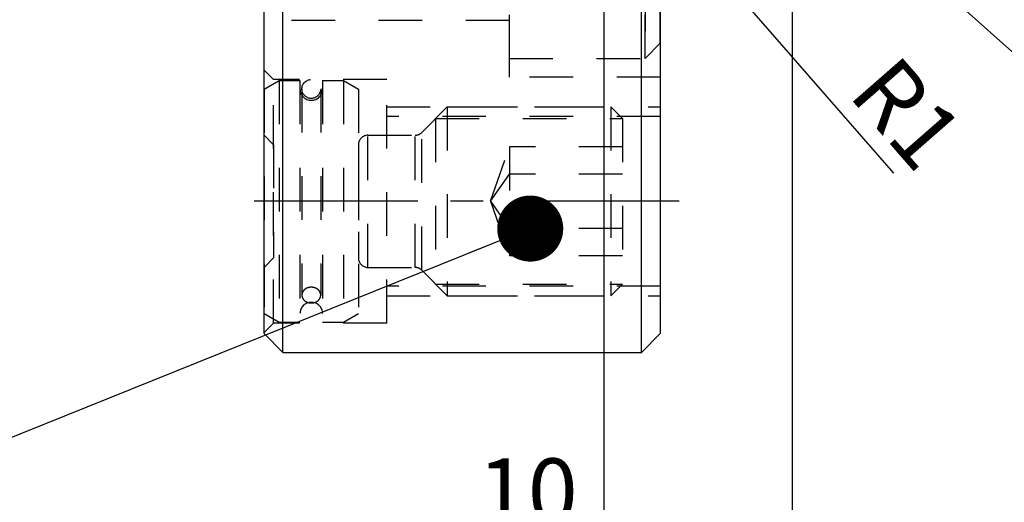
# Model space of a CAD drawing. Units: millimetres. Extents: x 0 to 420, y 0 to 297.
# Drawn here: x 140 to 193, y 105 to 130 of the extents above; entities that cross this region are included whole.
import ezdxf

# ---------------------------------------------------------------- set-up
doc = ezdxf.new("R2010")
doc.units = ezdxf.units.MM
doc.header["$LTSCALE"] = 23.1
for name, pattern in [('CENTER', [0.6, 0.375, -0.075, 0.075, -0.075]), ('DOT', [0.2, 0.1, -0.1]), ('HIDDEN', [0.2, 0.1, -0.1])]:
    doc.linetypes.add(name, pattern=pattern)
doc.layers.get('0').update_dxf_attribs({"linetype": 'CONTINUOUS'})
for name, color, linetype in [('30320056_DIM', 7, 'CONTINUOUS'), ('30535329_CL', 7, 'CONTINUOUS'), ('30535329_DIM', 7, 'CONTINUOUS'), ('30535329_HL', 7, 'CONTINUOUS'), ('606853736-000-01-ED1_CL', 7, 'CONTINUOUS'), ('606853736-000-01-ED1_DIM', 7, 'CONTINUOUS'), ('B12_DIN_7993_HL', 7, 'CONTINUOUS'), ('DEFAULT_2', 6, 'HIDDEN'), ('DIN912-M8X25-12_9_HP_HL', 7, 'CONTINUOUS'), ('K2865-514_HP_AXIS', 7, 'CONTINUOUS'), ('K2865-514_HP_HL', 7, 'CONTINUOUS'), ('K_10086_04_BDY_HL', 7, 'CONTINUOUS')]:
    doc.layers.add(name, color=color, linetype=linetype)
doc.styles.get("Standard").update_dxf_attribs({"font": 'TXT.SHX', "width": 0.7})
doc.dimstyles.new('DIMSTYLE_1', dxfattribs={"dimtxt": 3.5, "dimasz": 3.5, "dimexe": 1.5, "dimexo": 0, "dimtad": 1, "dimdec": 3, "dimdsep": 46, "dimtxsty": 'STANDARD', "dimblk": '_FILLED', "dimblk1": '_FILLED', "dimblk2": '_FILLED', "dimcen": 0.09, "dimclrt": 2, "dimadec": 3, "dimazin": 2, "dimtp": 0.05, "dimtm": 0.05, "dimtfac": 1, "dimtdec": 3, "dimtofl": 0, "dimtmove": 0, "dimatfit": 3, "dimldrblk": '_FILLED', "dimfxl": 1, "dimtolj": 1, "dimarcsym": 0})
doc.dimstyles.new('DIMSTYLE_2', dxfattribs={"dimtxt": 3.5, "dimasz": 3.5, "dimexe": 1.5, "dimexo": 0, "dimgap": 0.875, "dimtad": 1, "dimdec": 3, "dimdsep": 46, "dimtxsty": 'STANDARD', "dimblk": '_FILLED', "dimblk1": '_FILLED', "dimblk2": '_FILLED', "dimcen": 0.09, "dimclrt": 2, "dimadec": 3, "dimazin": 2, "dimtp": 0.1, "dimtm": 0.1, "dimtfac": 1, "dimtdec": 3, "dimtofl": 0, "dimtmove": 0, "dimatfit": 3, "dimldrblk": '_FILLED', "dimfxl": 1, "dimtolj": 1, "dimarcsym": 0})
doc.dimstyles.new('DIMSTYLE_5', dxfattribs={"dimtxt": 3.5, "dimasz": 3.5, "dimexe": 1.5, "dimexo": 0, "dimgap": 0.875, "dimtad": 1, "dimdec": 3, "dimdsep": 46, "dimtxsty": 'STANDARD', "dimblk": '_FILLED', "dimblk1": '_FILLED', "dimblk2": '_FILLED', "dimcen": 0.09, "dimclrt": 2, "dimadec": 3, "dimazin": 2, "dimtp": 0.15, "dimtm": 0.15, "dimtfac": 1, "dimtdec": 3, "dimtofl": 0, "dimtmove": 0, "dimatfit": 3, "dimldrblk": '_FILLED', "dimfxl": 1, "dimtolj": 1, "dimarcsym": 0})
doc.dimstyles.get("Standard").update_dxf_attribs({"dimtxt": 3.5, "dimasz": 3.5, "dimexe": 1.5, "dimexo": 0, "dimtad": 1, "dimdec": 3, "dimdsep": 46, "dimtxsty": 'STANDARD', "dimblk": '_FILLED', "dimblk1": '_FILLED', "dimblk2": '_FILLED', "dimcen": 0.09, "dimclrt": 2, "dimadec": 3, "dimazin": 2, "dimtol": 1, "dimtp": 0.005, "dimtm": 0.005, "dimtfac": 1, "dimtdec": 3, "dimtofl": 0, "dimtmove": 0, "dimatfit": 3, "dimldrblk": '_FILLED', "dimfxl": 1, "dimtolj": 1, "dimarcsym": 0})

# ---------------------------------------------------------------- blocks, each defined once
blk = doc.blocks.new('_FILLED')
at = {"color": 0, "linetype": 'BYBLOCK'}
blk.add_solid([(0, 0), (-1, 0.125), (-1, -0.125)], dxfattribs=at)
blk = doc.blocks.new('*D0')
at = {"layer": '606853736-000-01-ED1_DIM', "color": 3, "linetype": 'CONTINUOUS'}
blk.add_line((174.759, 136.099), (186.781, 122.336), dxfattribs=at)
at = {"layer": '606853736-000-01-ED1_DIM', "color": 3, "linetype": 'CONTINUOUS', "xscale": 3.5, "yscale": 3.5, "zscale": 3.5, "rotation": 131.1376926459}
blk.add_blockref('_FILLED', (174.759, 136.099), dxfattribs=at)
at = {"layer": '606853736-000-01-ED1_DIM', "color": 2, "linetype": 'CONTINUOUS', "insert": (186.951, 128.791), "char_height": 3.5, "width": 7.125, "attachment_point": 1, "rotation": 311.1377, "line_spacing_factor": 0.9}
blk.add_mtext('R1', dxfattribs=at)
blk = doc.blocks.new('*D1')
at = {"layer": '30320056_DIM', "color": 3, "linetype": 'CONTINUOUS'}
for p, q in [((171.417, 162.846), (171.417, 101.355)), ((181.417, 162.846), (181.417, 101.355)), ((176.417, 102.855), (165.292, 102.855)), ((171.417, 102.855), (176.417, 102.855)), ((181.417, 102.855), (176.417, 102.855))]:
    blk.add_line(p, q, dxfattribs=at)
at = {"layer": '30320056_DIM', "color": 3, "linetype": 'CONTINUOUS', "xscale": 3.5, "yscale": 3.5, "zscale": 3.5, "rotation": 180}
blk.add_blockref('_FILLED', (171.417, 102.855), dxfattribs=at)
at = {"layer": '30320056_DIM', "color": 3, "linetype": 'CONTINUOUS', "xscale": 3.5, "yscale": 3.5, "zscale": 3.5}
blk.add_blockref('_FILLED', (181.417, 102.855), dxfattribs=at)
at = {"layer": '30320056_DIM', "color": 2, "linetype": 'CONTINUOUS', "insert": (170.042, 107.23), "char_height": 3.5, "width": 46.375, "attachment_point": 3, "line_spacing_factor": 0.9}
blk.add_mtext('10\\PVERSTELLWEG', dxfattribs=at)
blk = doc.blocks.new('*D5')
at = {"layer": '30535329_DIM', "color": 3, "linetype": 'CONTINUOUS'}
for p, q in [((171.417, 141.77), (171.417, 91.346)), ((233.417, 141.77), (233.417, 91.346)), ((171.417, 92.846), (202.417, 92.846)), ((233.417, 92.846), (202.417, 92.846))]:
    blk.add_line(p, q, dxfattribs=at)
at = {"layer": '30535329_DIM', "color": 3, "linetype": 'CONTINUOUS', "xscale": 3.5, "yscale": 3.5, "zscale": 3.5, "rotation": 180}
blk.add_blockref('_FILLED', (171.417, 92.846), dxfattribs=at)
at = {"layer": '30535329_DIM', "color": 3, "linetype": 'CONTINUOUS', "xscale": 3.5, "yscale": 3.5, "zscale": 3.5}
blk.add_blockref('_FILLED', (233.417, 92.846), dxfattribs=at)
at = {"layer": '30535329_DIM', "color": 2, "linetype": 'CONTINUOUS', "insert": (202.417, 97.221), "char_height": 3.5, "width": 8.25, "attachment_point": 2, "line_spacing_factor": 0.9}
blk.add_mtext('62', dxfattribs=at)

msp = doc.modelspace()

# ---------------------------------------------------------------- linework, layer by layer
at = {"layer": '30535329_CL', "color": 7, "linetype": 'CONTINUOUS'}
for p, q in [((154.417, 112.8455), (154.417, 212.8455)), ((173.417, 112.8455), (173.417, 212.8455)), ((153.417, 113.8455), (153.417, 211.8455)), ((174.417, 211.8455), (174.417, 113.8455)), ((153.417, 113.8455), (154.417, 112.8455)), ((173.417, 112.8455), (174.417, 113.8455)), ((154.417, 112.8455), (173.417, 112.8455))]:
    msp.add_line(p, q, dxfattribs=at)
at = {"layer": '30535329_HL', "color": 6, "linetype": 'HIDDEN'}
for p, q in [((166.417, 127.4148), (166.417, 142.4148)), ((166.417, 130.4148), (153.417, 130.4148)), ((153.917, 127.2955), (153.417, 127.7955)), ((174.417, 127.4148), (166.417, 127.4148)), ((153.917, 114.3955), (153.917, 127.2955)), ((159.917, 127.2955), (153.917, 127.2955)), ((159.917, 114.3955), (159.917, 127.2955)), ((159.917, 125.8455), (174.417, 125.8455)), ((174.417, 125.3455), (159.917, 125.3455)), ((174.417, 116.3455), (159.917, 116.3455)), ((159.917, 115.8455), (174.417, 115.8455)), ((153.917, 114.3955), (153.417, 113.8955)), ((159.917, 114.3955), (153.917, 114.3955))]:
    msp.add_line(p, q, dxfattribs=at)
at = {"layer": 'B12_DIN_7993_HL', "color": 6, "linetype": 'HIDDEN'}
for p, q in [((155.417, 126.7955), (155.417, 115.8781)), ((156.417, 126.7955), (156.417, 115.8781))]:
    msp.add_line(p, q, dxfattribs=at)
msp.add_circle((155.917, 126.7955), 0.5, dxfattribs=at)
for points in [[(156.417, 115.8781), (156.417, 115.9054), (156.4105, 115.9608), (156.3814, 116.04), (156.3345, 116.1127), (156.2716, 116.1762), (156.1953, 116.2281), (156.0789, 116.2798), (155.917, 116.3061), (155.7552, 116.2798), (155.6387, 116.2281), (155.5624, 116.1762), (155.4996, 116.1127), (155.4526, 116.04), (155.4236, 115.9608), (155.417, 115.9054), (155.417, 115.8781)], [(155.417, 115.8781), (155.417, 115.8508), (155.4236, 115.7954), (155.4526, 115.7162), (155.4996, 115.6435), (155.5624, 115.58), (155.6387, 115.5281), (155.7552, 115.4764), (155.917, 115.4501), (156.0789, 115.4764), (156.1953, 115.5281), (156.2716, 115.58), (156.3345, 115.6435), (156.3814, 115.7162), (156.4105, 115.7954), (156.417, 115.8508), (156.417, 115.8781)]]:
    msp.add_open_spline(points, degree=3, knots=[0, 0, 0, 0, 0.0569325, 0.114775, 0.1742694, 0.2358518, 0.2996182, 0.3653378, 0.5, 0.6346622, 0.7003818, 0.7641482, 0.8257306, 0.885225, 0.9430675, 1, 1, 1, 1], dxfattribs=at)
at = {"layer": 'DEFAULT_2', "color": 6, "linetype": 'DOT'}
for p, q in [((158.917, 117.3455), (158.917, 124.3455)), ((161.4169, 117.3455), (161.4169, 124.3455)), ((161.7705, 117.1991), (161.7705, 124.492))]:
    msp.add_line(p, q, dxfattribs=at)
at = {"layer": 'DIN912-M8X25-12_9_HP_HL', "color": 6, "linetype": 'HIDDEN'}
for p, q in [((166.417, 128.4148), (166.417, 141.4148)), ((166.417, 128.4149), (166.417, 141.4147)), ((173.617, 141.4148), (173.617, 128.4148)), ((173.617, 128.4148), (173.617, 141.4148)), ((174.417, 129.2149), (174.417, 140.6147)), ((174.417, 129.2149), (174.417, 140.6147)), ((173.617, 128.4148), (174.417, 129.2148)), ((173.617, 128.4148), (174.417, 129.2148)), ((166.417, 128.4148), (173.617, 128.4148)), ((166.417, 128.4148), (173.617, 128.4148))]:
    msp.add_line(p, q, dxfattribs=at)
at = {"layer": 'K2865-514_HP_AXIS', "color": 1, "linetype": 'CENTER'}
msp.add_line((175.417, 120.8455), (151.7298, 120.8455), dxfattribs=at)
at = {"layer": 'K2865-514_HP_HL', "color": 6, "linetype": 'HIDDEN'}
for p, q in [((161.7705, 124.492), (163.124, 125.8455)), ((163.124, 125.8455), (163.124, 115.8455)), ((163.124, 125.8455), (171.8036, 125.8455)), ((171.8036, 125.8455), (172.417, 125.2321)), ((171.8036, 125.8455), (171.8036, 115.8455)), ((162.5106, 125.2321), (162.5106, 116.459)), ((162.5106, 125.2321), (172.417, 125.2321)), ((172.417, 125.2321), (172.417, 116.459)), ((158.917, 124.3455), (161.4169, 124.3455)), ((158.417, 123.8455), (158.417, 117.8455)), ((165.417, 120.8455), (166.417, 123.7323)), ((166.417, 123.7323), (166.417, 117.9588)), ((172.417, 123.7323), (166.417, 123.7323)), ((165.417, 120.8455), (166.417, 122.2889)), ((172.417, 122.2889), (166.417, 122.2889)), ((165.417, 120.8455), (166.417, 119.4022)), ((165.417, 120.8455), (166.417, 117.9588)), ((172.417, 119.4022), (166.417, 119.4022)), ((172.417, 117.9588), (166.417, 117.9588)), ((158.917, 117.3455), (161.4169, 117.3455)), ((161.7705, 117.1991), (163.124, 115.8455)), ((162.5106, 116.459), (172.417, 116.459)), ((171.8036, 115.8455), (172.417, 116.459)), ((163.124, 115.8455), (171.8036, 115.8455))]:
    msp.add_line(p, q, dxfattribs=at)
for centre, start, end in [((158.917, 123.8455), 90, 180), ((161.4169, 124.8455), 270, 315), ((158.917, 117.8455), 180, 270), ((161.4169, 116.8455), 45, 90)]:
    msp.add_arc(centre, 0.5, start, end, dxfattribs=at)
at = {"layer": 'K_10086_04_BDY_HL', "color": 6, "linetype": 'HIDDEN'}
for p, q in [((153.417, 126.7836), (154.217, 127.2455)), ((154.217, 127.2455), (154.217, 114.4455)), ((154.217, 127.2455), (155.317, 127.2455)), ((155.317, 127.2455), (155.317, 114.4455)), ((156.517, 127.2455), (156.517, 114.4455)), ((156.517, 127.2455), (157.617, 127.2455)), ((157.617, 127.2455), (158.417, 126.7836)), ((157.617, 127.2455), (157.617, 114.4455)), ((153.417, 126.7836), (153.417, 114.9074)), ((158.417, 126.7836), (158.417, 114.9074)), ((153.417, 124.3455), (153.917, 123.8455)), ((153.917, 123.8455), (153.917, 117.8455)), ((153.417, 117.3455), (153.917, 117.8455)), ((153.417, 114.9074), (154.217, 114.4455)), ((157.617, 114.4455), (158.417, 114.9074)), ((154.217, 114.4455), (155.317, 114.4455)), ((156.517, 114.4455), (157.617, 114.4455))]:
    msp.add_line(p, q, dxfattribs=at)
for centre, start, end in [((155.917, 126.7955), 180, 360), ((155.917, 114.8955), 0, 180)]:
    msp.add_arc(centre, 0.6, start, end, dxfattribs=at)

# ---------------------------------------------------------------- dimensions: what is measured, and where the dimension line sits
at = {"layer": '30320056_DIM', "color": 3, "linetype": 'CONTINUOUS'}
dim = msp.add_linear_dim(base=(181.417, 102.8554), p1=(171.417, 162.8455), p2=(181.417, 162.8455), text='<>\\PVERSTELLWEG', dimstyle='DIMSTYLE_2', dxfattribs=at)
dim.commit()
dim.dimension.update_dxf_attribs({"geometry": '*D1', "text_midpoint": (154.5838, 102.8554), "dimtype": 160})
at = {"layer": '30535329_DIM', "color": 3, "linetype": 'CONTINUOUS'}
dim = msp.add_linear_dim(base=(233.417, 92.8455), p1=(171.417, 141.7699), p2=(233.417, 141.7699), dimstyle='DIMSTYLE_5', dxfattribs=at)
dim.commit()
dim.dimension.update_dxf_attribs({"geometry": '*D5', "text_midpoint": (201.917, 92.8455), "dimtype": 160})
at = {"layer": '606853736-000-01-ED1_DIM', "color": 3, "linetype": 'CONTINUOUS'}
dim = msp.add_radius_dim(center=(175.417, 135.3455), mpoint=(174.7592, 136.0987), text='R<>', dimstyle='DIMSTYLE_1', override={"dimpost": '<>'}, dxfattribs=at)
dim.commit()
dim.dimension.update_dxf_attribs({"geometry": '*D0', "text_midpoint": (187.1959, 125.8512), "dimtype": 164})

# ---------------------------------------------------------------- leaders
at = {"layer": '606853736-000-01-ED1_CL', "color": 3, "linetype": 'CONTINUOUS'}
for points in [[(163.1969, 155.4605), (206.3088, 116.9273)], [(167.5246, 119.4022), (132.099, 105.1425)]]:
    msp.add_leader(points, dimstyle='STANDARD', override={"dimtad": 0, "dimldrblk": 'DOT'}, dxfattribs=at)

doc.saveas('drawing.dxf')
